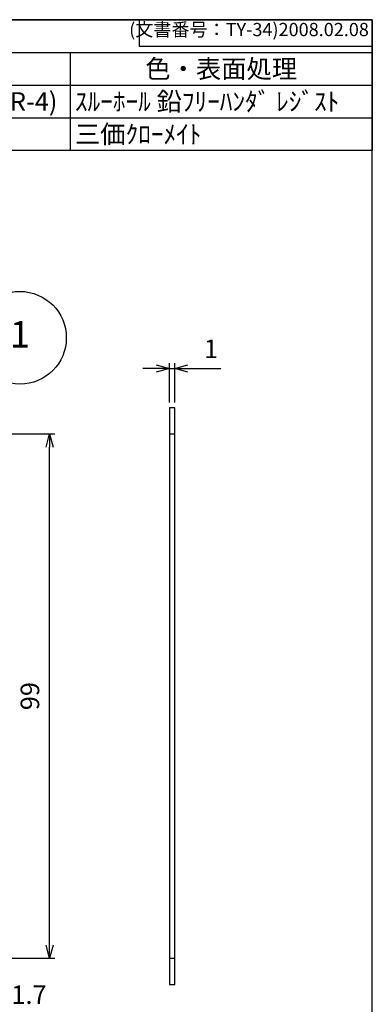
# Model space of a CAD drawing. Units: millimetres. Extents: x 0 to 193, y 0 to 280.
# Drawn here: x 126 to 193, y 94 to 280 of the extents above; entities that cross this region are included whole.
import ezdxf

# ---------------------------------------------------------------- set-up
doc = ezdxf.new("R2010")
doc.units = ezdxf.units.MM
doc.header["$LTSCALE"] = 0.5
doc.layers.add('AM_5', color=3, linetype='Continuous', lineweight=25)
doc.layers.add('基板', color=3, linetype='Continuous', lineweight=25)
doc.styles.add('ACISOTS', font='isocp.shx', dxfattribs={"height": 1, "bigfont": 'bigfont.shx'})
doc.styles.get("Standard").update_dxf_attribs({"font": 'ISOCP.SHX', "bigfont": 'EXTFONT.SHX'})
doc.dimstyles.new('AM_ISO$0', dxfattribs={"dimtxt": 3.5, "dimasz": 2.5, "dimexe": 1, "dimexo": 1, "dimgap": 1.5, "dimtad": 1, "dimdsep": 46, "dimtxsty": 'STANDARD', "dimblk": 'OPEN30', "dimcen": 0, "dimclrd": 256, "dimclre": 256, "dimclrt": 2, "dimadec": 0, "dimazin": 2, "dimtp": 0.1, "dimtm": 0.1, "dimtfac": 0.71, "dimtmove": 0, "dimatfit": 3, "dimldrblk": 'OPEN30', "dimfxl": 1, "dimlwd": -1, "dimlwe": -1, "dimarcsym": 0})
doc.dimstyles.new('AM_ISO$3', dxfattribs={"dimtxt": 3.5, "dimasz": 2.5, "dimexe": 1, "dimexo": 1, "dimgap": 1.5, "dimtad": 1, "dimtoh": 1, "dimdsep": 46, "dimtxsty": 'STANDARD', "dimblk": 'OPEN30', "dimcen": 0, "dimclrd": 256, "dimclre": 256, "dimclrt": 2, "dimadec": 0, "dimazin": 2, "dimtp": 0.1, "dimtm": 0.1, "dimtfac": 0.71, "dimtofl": 0, "dimtmove": 0, "dimatfit": 0, "dimldrblk": 'OPEN30', "dimfxl": 1, "dimlwd": -1, "dimlwe": -1, "dimarcsym": 0})

# ---------------------------------------------------------------- blocks, each defined once
blk = doc.blocks.new('TK-A4')
for p, q in [((149, 280), (149, 275)), ((149, 275), (193, 275))]:
    blk.add_line(p, q)
blk.add_lwpolyline([(0, 0), (193, 0), (193, 280), (0, 280)], close=True)
at = {"insert": (192.36, 276.11), "char_height": 2.5, "width": 43.0784, "attachment_point": 9}
blk.add_mtext('(文書番号：TY-34)2008.02.08', dxfattribs=at)
blk = doc.blocks.new('*S43')
at = {"layer": 'AM_5', "color": 3}
blk.add_line((121.02, 213.14), (106.86, 195.66), dxfattribs=at)
blk.add_circle((126.53, 219.94), 8.75, dxfattribs=at)
at = {"layer": 'AM_5', "color": 3, "linetype": 'Continuous'}
blk.add_trace([(106.5, 195.95), (107.22, 195.37), (104.66, 192.94)], dxfattribs=at)
at = {"layer": 'AM_5', "color": 7, "insert": (126.53, 219.94), "char_height": 5, "attachment_point": 5, "style": 'ACISOTS'}
blk.add_mtext('1', dxfattribs=at)
blk = doc.blocks.new('*S46')
at = {"color": 7}
for p, q in [((0, 280), (193, 280)), ((0, 255.3), (0, 280)), ((193, 280), (193, 255.3)), ((193, 255.3), (0, 255.3))]:
    blk.add_line(p, q, dxfattribs=at)
at = {"color": 1}
for p, q in [((0, 273.825), (193, 273.825)), ((15, 273.825), (15, 267.65)), ((70, 273.825), (70, 267.65)), ((85, 273.825), (85, 267.65)), ((136, 273.825), (136, 267.65)), ((0, 267.65), (193, 267.65)), ((15, 267.65), (15, 261.475)), ((70, 267.65), (70, 261.475)), ((85, 267.65), (85, 261.475)), ((136, 267.65), (136, 261.475)), ((0, 261.475), (193, 261.475)), ((15, 261.475), (15, 255.3)), ((70, 261.475), (70, 255.3)), ((85, 261.475), (85, 255.3)), ((136, 261.475), (136, 255.3))]:
    blk.add_line(p, q, dxfattribs=at)
at = {"color": 2, "insert": (96.5, 276.913), "char_height": 3.5, "attachment_point": 5, "style": 'ACISOTS'}
blk.add_mtext('構成内容', dxfattribs=at)
at = {"color": 2, "char_height": 3.5, "style": 'ACISOTS'}
for s, insert, width, attachment_point in [('照番', (7.5, 272.475), 13.2, 2), ('名称', (42.5, 272.475), 53.2, 2), ('個数', (77.5, 272.475), 13.2, 2), ('材質', (110.5, 272.475), 49.2, 2), ('色・表面処理', (164.5, 272.475), 55.2, 2), ('1', (7.5, 266.3), 13.2, 2), ('基板', (15.9, 266.3), 53.2, 1), ('1', (77.5, 266.3), 13.2, 2), ('ガラスエポキシ (FR-4)', (85.9, 266.3), 49.2, 1), ('ｽﾙｰﾎｰﾙ 鉛ﾌﾘｰﾊﾝﾀﾞ ﾚｼﾞｽﾄ', (136.9, 266.3), 55.2, 1), ('取付ビス(M1.6タッピング)', (15.9, 260.125), 53.2, 1), ('鉄', (85.9, 260.125), 49.2, 1), ('三価ｸﾛｰﾒｲﾄ', (136.9, 260.125), 55.2, 1), ('2', (7.5, 260.125), 13.2, 2), ('6', (77.5, 260.125), 13.2, 2)]:
    blk.add_mtext(s, dxfattribs=dict(at, insert=insert, width=width, attachment_point=attachment_point))
blk = doc.blocks.new('_Open30')
at = {"color": 0, "linetype": 'ByBlock', "lineweight": -2}
for p, q in [((-1, 0.268), (0, 0)), ((0, 0), (-1, -0.268)), ((0, 0), (-1, 0))]:
    blk.add_line(p, q, dxfattribs=at)
blk = doc.blocks.new('*D27')
at = {"layer": 'AM_5', "linetype": 'ByBlock'}
for p, q in [((107.12, 201.77), (133.12, 201.77)), ((132.12, 105.27), (132.12, 199.27)), ((107.12, 102.77), (133.12, 102.77))]:
    blk.add_line(p, q, dxfattribs=at)
at = {"layer": 'Defpoints', "color": 0}
for p in [(106.12, 201.77), (132.12, 201.77), (106.12, 102.77)]:
    blk.add_point(p, dxfattribs=at)
at = {"layer": 'AM_5', "xscale": 2.5, "yscale": 2.5, "zscale": 2.5}
for p, rotation in [((132.12, 201.77), 90), ((132.12, 102.77), 270)]:
    blk.add_blockref('_Open30', p, dxfattribs=dict(at, rotation=rotation))
at = {"layer": 'AM_5', "color": 2, "insert": (128.87, 152.27), "char_height": 3.5, "attachment_point": 5, "rotation": 90}
blk.add_mtext('99', dxfattribs=at)
blk = doc.blocks.new('*D28')
at = {"layer": 'AM_5', "linetype": 'ByBlock'}
for p, q in [((152.22, 214.14), (149.72, 214.14)), ((154.72, 207.72), (154.72, 215.14)), ((154.72, 214.14), (155.72, 214.14)), ((155.72, 207.72), (155.72, 215.14)), ((158.22, 214.14), (164.42, 214.14))]:
    blk.add_line(p, q, dxfattribs=at)
at = {"layer": 'Defpoints', "color": 0}
for p in [(155.72, 214.14), (154.72, 206.72), (155.72, 206.72)]:
    blk.add_point(p, dxfattribs=at)
at = {"layer": 'AM_5', "xscale": 2.5, "yscale": 2.5, "zscale": 2.5}
blk.add_blockref('_Open30', (154.72, 214.14), dxfattribs=at)
at = {"layer": 'AM_5', "xscale": 2.5, "yscale": 2.5, "zscale": 2.5, "rotation": 180}
blk.add_blockref('_Open30', (155.72, 214.14), dxfattribs=at)
at = {"layer": 'AM_5', "color": 2, "insert": (162.57, 217.39), "char_height": 3.5, "attachment_point": 5}
blk.add_mtext('1', dxfattribs=at)
blk = doc.blocks.new('*D32')
at = {"layer": 'AM_5', "linetype": 'ByBlock'}
for p, q in [((107.31, 102.23), (115.97, 92.19)), ((115.97, 92.19), (129.93, 92.19))]:
    blk.add_line(p, q, dxfattribs=at)
at = {"layer": 'Defpoints', "color": 0}
for p in [(104.57, 105.41), (105.68, 104.13)]:
    blk.add_point(p, dxfattribs=at)
at = {"layer": 'AM_5', "xscale": 2.5, "yscale": 2.5, "zscale": 2.5, "rotation": 130.768557383243}
blk.add_blockref('_Open30', (105.68, 104.13), dxfattribs=at)
at = {"layer": 'AM_5', "color": 2, "insert": (123.7, 95.44), "char_height": 3.5, "attachment_point": 5}
blk.add_mtext('6-∅1.7', dxfattribs=at)

msp = doc.modelspace()

# ---------------------------------------------------------------- linework, layer by layer
at = {"layer": '基板'}
for p, q in [((154.72, 206.72), (154.72, 97.82)), ((155.72, 206.72), (154.72, 206.72)), ((155.72, 97.82), (155.72, 206.72)), ((154.72, 201.77), (155.72, 201.77)), ((154.72, 102.77), (155.72, 102.77)), ((154.72, 97.82), (155.72, 97.82))]:
    msp.add_line(p, q, dxfattribs=at)

# ---------------------------------------------------------------- block references
at = {"lineweight": 0}
msp.add_blockref('TK-A4', (0, 0), dxfattribs=at)
msp.add_blockref('*S46', (0, 0))
at = {"layer": 'AM_5'}
msp.add_blockref('*S43', (0, 0), dxfattribs=at)

# ---------------------------------------------------------------- dimensions: what is measured, and where the dimension line sits
for base, p1, p2, angle, picture, middle in [((155.72, 214.136), (154.72, 206.72), (155.72, 206.72), 0, '*D28', (162.57, 217.386)), ((132.123, 201.77), (106.123, 102.77), (106.123, 201.77), 90, '*D27', (128.873, 152.27))]:
    dim = msp.add_linear_dim(base=base, p1=p1, p2=p2, angle=angle, dimstyle='AM_ISO$0', override={"dimarcsym": 1}, dxfattribs=at)
    dim.commit()
    dim.dimension.update_dxf_attribs({"geometry": picture, "text_midpoint": middle})
dim = msp.add_diameter_dim_2p(p1=(104.568, 105.414), p2=(105.678, 104.126), text='6-<>', dimstyle='AM_ISO$3', override={"dimarcsym": 1}, dxfattribs=at)
dim.commit()
dim.dimension.update_dxf_attribs({"geometry": '*D32', "text_midpoint": (123.696, 92.194), "dimtype": 163})

doc.saveas('drawing.dxf')
